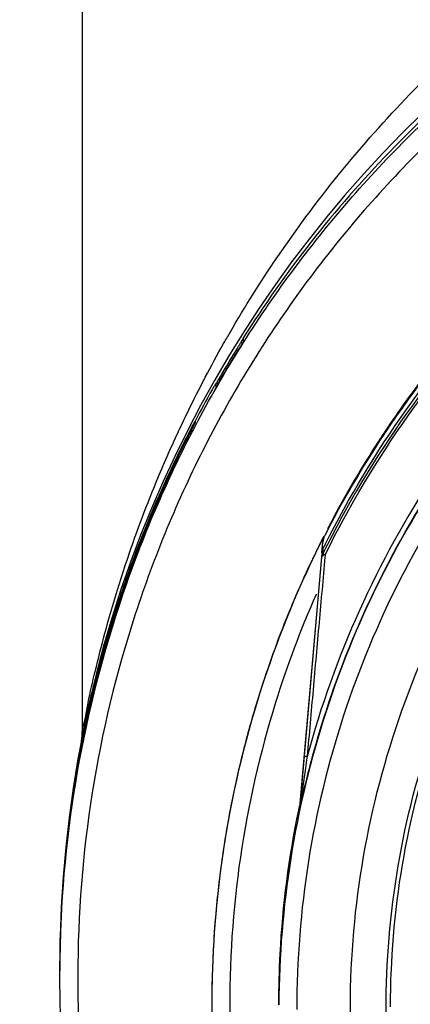
# Model space of a CAD drawing. Units: inches. Extents: x 1.2 to 15.8, y 0.3 to 10.5.
# Drawn here: x 12.4 to 12.5, y 6.9 to 7.2 of the extents above; entities that cross this region are included whole.
import ezdxf

# ---------------------------------------------------------------- set-up
doc = ezdxf.new("R2010")
doc.units = ezdxf.units.IN
doc.header["$LTSCALE"] = 0.935
doc.header["$MEASUREMENT"] = 0
doc.layers.get('0').update_dxf_attribs({"linetype": 'CONTINUOUS'})
doc.styles.get("Standard").update_dxf_attribs({"font": 'txt', "width": 0.8})
doc.dimstyles.new('DIMSTYLE_3', dxfattribs={"dimtxt": 0.1, "dimasz": 0.1875, "dimexe": 0.18, "dimexo": 0.0625, "dimgap": 0.09, "dimtad": 0, "dimtih": 1, "dimtoh": 1, "dimdec": 3, "dimlfac": 2, "dimzin": 4, "dimdsep": 46, "dimtxsty": 'STANDARD', "dimblk": 'CLOSED', "dimblk1": 'CLOSED', "dimblk2": 'CLOSED', "dimcen": 0.09, "dimadec": 0, "dimazin": 0, "dimtp": 0.005, "dimtm": 0.005, "dimtfac": 1, "dimtdec": 3, "dimtofl": 0, "dimtmove": 0, "dimatfit": 3, "dimldrblk": 'CLOSED', "dimfxl": 1, "dimtolj": 1, "dimtzin": 4, "dimarcsym": 0})

# ---------------------------------------------------------------- blocks, each defined once
blk = doc.blocks.new('_CLOSED')
at = {"color": 0, "linetype": 'BYBLOCK'}
for p, q in [((0, 0), (-1, 0.1667)), ((-1, 0.1667), (-1, -0.1667)), ((-1, -0.1667), (0, 0)), ((-1, 0), (0, 0))]:
    blk.add_line(p, q, dxfattribs=at)
blk = doc.blocks.new('*D17')
at = {"color": 2, "linetype": 'CONTINUOUS'}
for p, q in [((13.02917, 7.3538), (13.02917, 5.59739)), ((13.02917, 7.3538), (13.02917, 5.59739)), ((13.02693, 5.65989), (12.71645, 5.65989)), ((13.02917, 5.65989), (13.02693, 5.65989)), ((13.02917, 5.65989), (13.33917, 5.65989))]:
    blk.add_line(p, q, dxfattribs=at)
at = {"color": 2, "linetype": 'CONTINUOUS', "xscale": 0.1875, "yscale": 0.1875, "zscale": 0.1875}
blk.add_blockref('_CLOSED', (13.02917, 5.65989), dxfattribs=at)
at = {"color": 2, "linetype": 'CONTINUOUS', "xscale": 0.1875, "yscale": 0.1875, "zscale": 0.1875, "rotation": 180}
blk.add_blockref('_CLOSED', (13.02917, 5.65989), dxfattribs=at)
at = {"color": 2, "linetype": 'CONTINUOUS'}
for s, width, p in [('0%%d%%p10%%d SHAFT END MARK (OR KEY)', 0.803333, (10.25645, 5.60989)), ('ORIENTATION FOR ENCODER', 0.8, (10.82645, 5.45989)), ('ABSOLUTE POSITION = 0', 0.8, (10.98645, 5.30989))]:
    blk.add_text(s, height=0.1, dxfattribs=dict(at, width=width)).set_placement(p)

msp = doc.modelspace()

# ---------------------------------------------------------------- linework, layer by layer
at = {"color": 7, "linetype": 'CONTINUOUS'}
for p, q in [((12.383263, 7.204239), (12.383263, 7.004634)), ((12.418324, 7.090768), (12.418324, 7.090334)), ((12.418712, 7.091379), (12.418717, 7.091387)), ((12.418717, 7.091387), (12.418717, 7.090768)), ((12.412699, 7.081423), (12.412699, 7.080603)), ((12.408122, 7.073213), (12.408122, 7.07287)), ((12.436051, 7.044257), (12.436251, 7.046536)), ((12.436248, 7.044958), (12.436248, 7.044042)), ((12.436032, 7.044061), (12.43121, 6.988952)), ((12.431328, 6.989296), (12.436051, 7.043341)), ((12.436051, 7.044257), (12.436051, 7.043341)), ((12.436248, 7.044042), (12.436051, 7.043341)), ((12.43121, 6.98794), (12.431328, 6.989296)), ((12.43114, 6.988483), (12.43114, 6.987468)), ((12.378399, 6.956705), (12.378399, 6.958072)), ((12.378341, 6.9526), (12.378341, 6.952758)), ((12.378341, 6.951055), (12.378341, 6.951209)), ((12.411806, 6.944887), (12.411806, 6.944806))]:
    msp.add_line(p, q, dxfattribs=at)
msp.add_arc((12.639168, 6.953255), 0.260827, 0.8783, 180.09599, dxfattribs=at)
for points, knots in [([(12.378342, 6.951038), (12.378341, 6.953492), (12.378564, 6.969391), (12.381664, 6.998663), (12.392071, 7.037763), (12.408351, 7.07473), (12.430052, 7.108654), (12.456658, 7.138827), (12.487624, 7.164612), (12.522271, 7.18538), (12.559708, 7.20057), (12.598975, 7.209812), (12.625793, 7.211879), (12.639168, 7.211879)], [0, 0, 0, 0, 0.0179694, 0.1164083, 0.2148893, 0.3133451, 0.4112786, 0.5088902, 0.6070381, 0.7054506, 0.8037788, 0.9019653, 1, 1, 1, 1]), ([(12.896058, 6.951038), (12.89605, 6.964446), (12.893951, 6.991342), (12.884515, 7.030672), (12.869058, 7.068024), (12.847915, 7.102573), (12.821561, 7.133457), (12.790578, 7.159887), (12.755866, 7.181086), (12.718329, 7.19654), (12.678912, 7.205903), (12.638584, 7.208979), (12.598322, 7.205723), (12.559092, 7.196232), (12.521826, 7.180742), (12.487408, 7.159612), (12.456676, 7.133337), (12.430484, 7.10264), (12.409399, 7.068248), (12.393915, 7.030959), (12.384404, 6.991546), (12.382295, 6.964532), (12.382278, 6.951038)], [0, 0, 0, 0, 0.0498938, 0.0999089, 0.1499096, 0.1996922, 0.2500228, 0.3003579, 0.350602, 0.4007463, 0.4507867, 0.5007406, 0.550631, 0.6004811, 0.6503192, 0.700192, 0.7501501, 0.8001598, 0.8497301, 0.8996595, 0.9497839, 1, 1, 1, 1]), ([(12.442881, 7.131327), (12.447836, 7.137219), (12.459937, 7.150416), (12.481766, 7.169818), (12.509436, 7.189006), (12.53046, 7.19943), (12.541586, 7.204239)], [0, 0, 0, 0, 0.1864788, 0.4333298, 0.7062421, 1, 1, 1, 1]), ([(12.548708, 7.196339), (12.544717, 7.19487), (12.532618, 7.190084), (12.505158, 7.176779), (12.468939, 7.15181), (12.438426, 7.120202), (12.423294, 7.098789), (12.418629, 7.091427)], [0, 0, 0, 0, 0.0750605, 0.2295724, 0.5380314, 0.8462384, 1, 1, 1, 1]), ([(12.566215, 7.159947), (12.555142, 7.156195), (12.533537, 7.146964), (12.503674, 7.128311), (12.477027, 7.105281), (12.454245, 7.078435), (12.441982, 7.058396), (12.436666, 7.047982)], [0, 0, 0, 0, 0.1999934, 0.3999973, 0.6000044, 0.8000077, 1, 1, 1, 1]), ([(12.56858, 7.158782), (12.5572, 7.155047), (12.534995, 7.145751), (12.504344, 7.126728), (12.47708, 7.103088), (12.453906, 7.075442), (12.441557, 7.054778), (12.436248, 7.044042)], [0, 0, 0, 0, 0.2000005, 0.4000008, 0.6000009, 0.8000006, 1, 1, 1, 1]), ([(12.436764, 7.043781), (12.44206, 7.054489), (12.454378, 7.075101), (12.477493, 7.102676), (12.504688, 7.126255), (12.53526, 7.14523), (12.557409, 7.154503), (12.56876, 7.158228)], [0, 0, 0, 0, 0.1999994, 0.3999991, 0.5999992, 0.7999995, 1, 1, 1, 1]), ([(12.436851, 7.046192), (12.442027, 7.056484), (12.454202, 7.076708), (12.477079, 7.104003), (12.504345, 7.127643), (12.534895, 7.146605), (12.556983, 7.155872), (12.568245, 7.159587)], [0, 0, 0, 0, 0.194211, 0.396155, 0.5981031, 0.8000478, 1, 1, 1, 1]), ([(12.639168, 7.156157), (12.628048, 7.156157), (12.605768, 7.154405), (12.573202, 7.146585), (12.542252, 7.133766), (12.513691, 7.116263), (12.488219, 7.094508), (12.466464, 7.069036), (12.448961, 7.040475), (12.436142, 7.009526), (12.428406, 6.977309), (12.426627, 6.955395), (12.426572, 6.944631)], [0, 0, 0, 0, 0.1003225, 0.2006449, 0.3009673, 0.4012895, 0.5016116, 0.6019336, 0.7022554, 0.8025771, 0.9028987, 1, 1, 1, 1]), ([(12.639168, 7.152203), (12.628222, 7.152189), (12.606311, 7.150481), (12.574315, 7.142771), (12.543956, 7.130178), (12.515968, 7.11301), (12.491017, 7.091693), (12.4697, 7.066742), (12.452532, 7.038755), (12.439938, 7.008396), (12.432229, 6.9764), (12.430521, 6.95449), (12.430507, 6.943543)], [0, 0, 0, 0, 0.1002974, 0.200397, 0.3003479, 0.4001996, 0.5000015, 0.5998033, 0.6996545, 0.7996048, 0.8997035, 1, 1, 1, 1]), ([(12.570864, 7.146177), (12.559845, 7.142461), (12.538069, 7.133077), (12.508151, 7.113786), (12.481875, 7.089798), (12.460207, 7.062225), (12.443505, 7.031948), (12.435774, 7.010342), (12.432809, 6.999361)], [0, 0, 0, 0, 0.1664264, 0.3375816, 0.5071605, 0.6732446, 0.8372185, 1, 1, 1, 1]), ([(12.433827, 6.998691), (12.435556, 7.005138), (12.440863, 7.021762), (12.452707, 7.047444), (12.47048, 7.074337), (12.491851, 7.097983), (12.516044, 7.117856), (12.542558, 7.133833), (12.561511, 7.141793), (12.571233, 7.145072)], [0, 0, 0, 0, 0.0957767, 0.2499756, 0.4046631, 0.5568983, 0.7060027, 0.8526617, 1, 1, 1, 1]), ([(12.621695, 6.747472), (12.610632, 6.748457), (12.588604, 6.752319), (12.557044, 6.763601), (12.527865, 6.78004), (12.501847, 6.801184), (12.479744, 6.826451), (12.462212, 6.855157), (12.449815, 6.886364), (12.442885, 6.919145), (12.441583, 6.95256), (12.445919, 6.985676), (12.455759, 7.017581), (12.470835, 7.047396), (12.490745, 7.074284), (12.514882, 7.097406), (12.542587, 7.11615), (12.573099, 7.129982), (12.605621, 7.138482), (12.628, 7.140392), (12.639168, 7.140392)], [0, 0, 0, 0, 0.0555123, 0.1111528, 0.1667555, 0.2221002, 0.2779365, 0.3337342, 0.3894196, 0.4449689, 0.5004023, 0.5557677, 0.611114, 0.6664941, 0.7219657, 0.7775439, 0.8327602, 0.888375, 0.9441774, 1, 1, 1, 1]), ([(12.619506, 6.755629), (12.608947, 6.756733), (12.587972, 6.760735), (12.557999, 6.771928), (12.530323, 6.787998), (12.50574, 6.808488), (12.484948, 6.832814), (12.468536, 6.860287), (12.456972, 6.890126), (12.450583, 6.921484), (12.449551, 6.953469), (12.453905, 6.985173), (12.463522, 7.015695), (12.478129, 7.044169), (12.49731, 7.069786), (12.52052, 7.091817), (12.547101, 7.109637), (12.576299, 7.12274), (12.607274, 7.130754), (12.628551, 7.132552), (12.639168, 7.132552)], [0, 0, 0, 0, 0.0555558, 0.1111116, 0.1666673, 0.2222229, 0.2777784, 0.3333338, 0.3888892, 0.4444445, 0.4999998, 0.5555551, 0.6111105, 0.6666659, 0.7222214, 0.777777, 0.8333326, 0.8888884, 0.9444442, 1, 1, 1, 1]), ([(12.451176, 6.944171), (12.451176, 6.947378), (12.451528, 6.961166), (12.454835, 6.985397), (12.464384, 7.015787), (12.478904, 7.044139), (12.497983, 7.069649), (12.521077, 7.09159), (12.547529, 7.109338), (12.57659, 7.122388), (12.607421, 7.13037), (12.6286, 7.132161), (12.639168, 7.132161)], [0, 0, 0, 0, 0.0325864, 0.1400763, 0.2475663, 0.3550564, 0.4625466, 0.570037, 0.6775276, 0.7850183, 0.8925091, 1, 1, 1, 1]), ([(12.415305, 7.091884), (12.418505, 7.097456), (12.426211, 7.109838), (12.435781, 7.12276), (12.441923, 7.130188), (12.442881, 7.131327)], [0, 0, 0, 0, 0.4000442, 0.9073728, 1, 1, 1, 1]), ([(12.469727, 7.096505), (12.467551, 7.094073), (12.462288, 7.08793), (12.457357, 7.081513), (12.45454, 7.077595)], [0, 0, 0, 0, 0.4034278, 1, 1, 1, 1]), ([(12.410357, 7.082881), (12.411669, 7.085378), (12.413202, 7.08819), (12.414784, 7.090974), (12.414973, 7.091305)], [0, 0, 0, 0, 0.880953, 1, 1, 1, 1]), ([(12.418544, 7.090334), (12.418502, 7.090267), (12.418412, 7.090123), (12.418322, 7.08998), (12.418274, 7.089904)], [0, 0, 0, 0, 0.4696744, 1, 1, 1, 1]), ([(12.413165, 7.081413), (12.4137, 7.08234), (12.41478, 7.084189), (12.415882, 7.086023), (12.416439, 7.086937)], [0, 0, 0, 0, 0.4999999, 1, 1, 1, 1]), ([(12.41659, 7.087983), (12.416017, 7.087048), (12.414879, 7.085168), (12.413766, 7.083273), (12.413214, 7.082321)], [0, 0, 0, 0, 0.4992147, 1, 1, 1, 1]), ([(12.405841, 7.073888), (12.405899, 7.074009), (12.407216, 7.076752), (12.408579, 7.079473), (12.409923, 7.082053)], [0, 0, 0, 0, 0.0439684, 1, 1, 1, 1]), ([(12.412699, 7.081423), (12.412699, 7.081518), (12.412852, 7.081654), (12.412959, 7.081888), (12.413046, 7.082031), (12.41309, 7.082106)], [0, 0, 0, 0, 0.3648121, 0.6715601, 1, 1, 1, 1]), ([(12.412279, 7.080862), (12.412142, 7.080621), (12.410714, 7.078102), (12.409327, 7.07556), (12.408109, 7.073243)], [0, 0, 0, 0, 0.0960326, 1, 1, 1, 1]), ([(12.413165, 7.081413), (12.413092, 7.081286), (12.412948, 7.081009), (12.412834, 7.080892), (12.412699, 7.080553), (12.412699, 7.080603)], [0, 0, 0, 0, 0.4697026, 0.8408319, 1, 1, 1, 1]), ([(12.45454, 7.077595), (12.452991, 7.07544), (12.450788, 7.072259), (12.448667, 7.069022), (12.44801, 7.068)], [0, 0, 0, 0, 0.6860283, 1, 1, 1, 1]), ([(12.40657, 7.070248), (12.406872, 7.07084), (12.407261, 7.071593), (12.407657, 7.072343), (12.407743, 7.072505)], [0, 0, 0, 0, 0.7837435, 1, 1, 1, 1]), ([(12.407542, 7.07173), (12.407493, 7.071635), (12.407389, 7.071429), (12.407223, 7.071105), (12.40704, 7.070745), (12.406912, 7.070493), (12.406846, 7.070362)], [0, 0, 0, 0, 0.2111982, 0.4488933, 0.7121839, 1, 1, 1, 1]), ([(12.408122, 7.07287), (12.40791, 7.072453), (12.407682, 7.072004), (12.407453, 7.071555), (12.407437, 7.071523)], [0, 0, 0, 0, 0.9280117, 1, 1, 1, 1]), ([(12.407525, 7.071822), (12.407607, 7.072061), (12.407727, 7.072376), (12.407864, 7.072683), (12.407899, 7.07276)], [0, 0, 0, 0, 0.7496644, 1, 1, 1, 1]), ([(12.407962, 7.072547), (12.407962, 7.072547), (12.407956, 7.072538), (12.407861, 7.072354), (12.407779, 7.072192), (12.407664, 7.071968), (12.407585, 7.071814), (12.407542, 7.07173)], [0, 0, 0, 0, 0.0288988, 0.2293525, 0.4411811, 0.6985642, 1, 1, 1, 1]), ([(12.383258, 7.00273), (12.384213, 7.007579), (12.385796, 7.014562), (12.388811, 7.025705), (12.392051, 7.036098), (12.39576, 7.046186), (12.398555, 7.053002), (12.399973, 7.05629), (12.400679, 7.057887), (12.401029, 7.058671), (12.401204, 7.05906), (12.401303, 7.05928), (12.402784, 7.062561), (12.404494, 7.06614), (12.406253, 7.069626), (12.406447, 7.070006)], [0, 0, 0, 0, 0.2076111, 0.3008123, 0.4850938, 0.6649707, 0.7523473, 0.7946966, 0.8154547, 0.8257115, 0.8308082, 0.8333484, 0.8358818, 0.9820719, 1, 1, 1, 1]), ([(12.383263, 7.004634), (12.383263, 7.005257), (12.383925, 7.007438), (12.384642, 7.011946), (12.386223, 7.018621), (12.388327, 7.026998), (12.391176, 7.036795), (12.394911, 7.047998), (12.399358, 7.05954), (12.402757, 7.067295), (12.404431, 7.070898)], [0, 0, 0, 0, 0.0267895, 0.0964079, 0.1971919, 0.321254, 0.4681308, 0.6359143, 0.8291181, 1, 1, 1, 1]), ([(12.406623, 7.069918), (12.406371, 7.069419), (12.404548, 7.065793), (12.402787, 7.062067), (12.401303, 7.058765), (12.401204, 7.058543), (12.401029, 7.058153), (12.400679, 7.057364), (12.400178, 7.056226), (12.399579, 7.054842), (12.398778, 7.052961), (12.397782, 7.050566), (12.395406, 7.044653), (12.392054, 7.035514), (12.38815, 7.022978), (12.385328, 7.011978), (12.383868, 7.005172), (12.383377, 7.002707)], [0, 0, 0, 0, 0.0235232, 0.1706924, 0.1732385, 0.1757914, 0.1809131, 0.1912198, 0.2120716, 0.2332158, 0.254623, 0.2980984, 0.3423019, 0.5225972, 0.7073176, 0.8942918, 1, 1, 1, 1]), ([(12.406446, 7.070026), (12.402245, 7.061759), (12.398419, 7.053114), (12.395077, 7.044286), (12.395018, 7.044129)], [0, 0, 0, 0, 0.9822792, 1, 1, 1, 1]), ([(12.406766, 7.070205), (12.406721, 7.070115), (12.406669, 7.070012), (12.406617, 7.06991), (12.40661, 7.069897)], [0, 0, 0, 0, 0.87385, 1, 1, 1, 1]), ([(12.436388, 7.047279), (12.436354, 7.047158), (12.436296, 7.046912), (12.436262, 7.046661), (12.436251, 7.046536)], [0, 0, 0, 0, 0.4995827, 1, 1, 1, 1]), ([(12.436666, 7.047982), (12.436609, 7.04787), (12.436505, 7.04764), (12.436423, 7.0474), (12.436388, 7.047279)], [0, 0, 0, 0, 0.5004175, 1, 1, 1, 1]), ([(12.434561, 7.043949), (12.4295, 7.033504), (12.420818, 7.011425), (12.413381, 6.977946), (12.411807, 6.955365), (12.411806, 6.944831)], [0, 0, 0, 0, 0.339467, 0.6918561, 1, 1, 1, 1]), ([(12.434542, 7.044003), (12.434186, 7.043268), (12.433035, 7.040857), (12.431926, 7.038427), (12.431177, 7.03673)], [0, 0, 0, 0, 0.3055397, 1, 1, 1, 1]), ([(12.43672, 7.043281), (12.43629, 7.038477), (12.435417, 7.028731), (12.434114, 7.014091), (12.433242, 7.004254), (12.432809, 6.999361)], [0, 0, 0, 0, 0.3281518, 0.6658017, 1, 1, 1, 1]), ([(12.436117, 7.043701), (12.436106, 7.043662), (12.436086, 7.043583), (12.436064, 7.043463), (12.436055, 7.043382), (12.436051, 7.043341)], [0, 0, 0, 0, 0.3333334, 0.6666667, 1, 1, 1, 1]), ([(12.436146, 7.04352), (12.436138, 7.043512), (12.436092, 7.043463), (12.436061, 7.043402), (12.436051, 7.043341)], [0, 0, 0, 0, 0.1655619, 1, 1, 1, 1]), ([(12.436248, 7.044042), (12.43623, 7.044006), (12.436196, 7.043932), (12.436152, 7.043818), (12.436128, 7.04374), (12.436117, 7.043701)], [0, 0, 0, 0, 0.3333335, 0.6666668, 1, 1, 1, 1]), ([(12.436764, 7.043781), (12.436678, 7.043762), (12.436522, 7.043724), (12.436313, 7.043641), (12.436191, 7.043565), (12.436146, 7.04352)], [0, 0, 0, 0, 0.3875069, 0.7136371, 1, 1, 1, 1]), ([(12.436764, 7.043781), (12.436667, 7.043811), (12.436554, 7.043841), (12.436384, 7.044019), (12.436336, 7.044049)], [0, 0, 0, 0, 0.6696054, 1, 1, 1, 1]), ([(12.392683, 7.037683), (12.389193, 7.027634), (12.386099, 7.016566), (12.383747, 7.005338), (12.38358, 7.004522)], [0, 0, 0, 0, 0.9273657, 1, 1, 1, 1]), ([(12.431177, 7.03673), (12.430426, 7.035029), (12.427285, 7.027671), (12.424534, 7.020147), (12.422658, 7.014296)], [0, 0, 0, 0, 0.2323537, 1, 1, 1, 1]), ([(12.434698, 7.034847), (12.431312, 7.027159), (12.424254, 7.008323), (12.417186, 6.977252), (12.41484, 6.942169), (12.418005, 6.907138), (12.425721, 6.876557), (12.433052, 6.858187), (12.43644, 6.850874)], [0, 0, 0, 0, 0.1329064, 0.3177274, 0.5025788, 0.6874952, 0.8725025, 1, 1, 1, 1]), ([(12.422658, 7.014296), (12.42226, 7.013055), (12.420768, 7.008259), (12.419435, 7.003416), (12.418537, 6.999808)], [0, 0, 0, 0, 0.2596042, 1, 1, 1, 1]), ([(12.383084, 7.002766), (12.383109, 7.002898), (12.383155, 7.003163), (12.383201, 7.003518), (12.383231, 7.00383), (12.383256, 7.004187), (12.383263, 7.004455), (12.383263, 7.004634)], [0, 0, 0, 0, 0.2144095, 0.4286934, 0.5715493, 0.7144052, 1, 1, 1, 1]), ([(12.418537, 6.999808), (12.417628, 6.996155), (12.416156, 6.989548), (12.414982, 6.982881), (12.41452, 6.979912)], [0, 0, 0, 0, 0.5561099, 1, 1, 1, 1]), ([(12.432809, 6.999361), (12.432757, 6.999357), (12.432661, 6.999349), (12.432527, 6.99933), (12.432413, 6.999308), (12.432314, 6.999278), (12.43223, 6.999244), (12.432198, 6.999199), (12.432192, 6.999176)], [0, 0, 0, 0, 0.2322995, 0.4362389, 0.6097182, 0.7514325, 0.904438, 1, 1, 1, 1]), ([(12.382198, 6.997009), (12.381471, 6.99283), (12.380191, 6.984232), (12.378908, 6.971154), (12.378493, 6.962265), (12.378399, 6.957819)], [0, 0, 0, 0, 0.3229186, 0.6614593, 1, 1, 1, 1]), ([(12.378432, 6.95858), (12.378537, 6.962565), (12.378953, 6.97099), (12.380211, 6.983813), (12.381532, 6.992613), (12.382304, 6.996992)], [0, 0, 0, 0, 0.3094426, 0.6547213, 1, 1, 1, 1]), ([(12.432428, 6.996737), (12.43224, 6.99542), (12.43198, 6.993567), (12.431672, 6.991293), (12.431544, 6.990337), (12.431489, 6.989918)], [0, 0, 0, 0, 0.5795682, 0.8155931, 1, 1, 1, 1]), ([(12.431489, 6.989918), (12.431475, 6.989813), (12.431428, 6.989459), (12.431352, 6.988878), (12.43129, 6.988402), (12.431261, 6.988177)], [0, 0, 0, 0, 0.1799367, 0.6111952, 1, 1, 1, 1]), ([(12.426569, 6.944637), (12.426569, 6.948382), (12.42695, 6.962767), (12.428792, 6.977087), (12.430936, 6.9875)], [0, 0, 0, 0, 0.2602948, 1, 1, 1, 1]), ([(12.380073, 6.982639), (12.379509, 6.977808), (12.378788, 6.969616), (12.378461, 6.9614), (12.378393, 6.958043)], [0, 0, 0, 0, 0.5916292, 1, 1, 1, 1]), ([(12.41452, 6.979912), (12.413832, 6.975491), (12.412981, 6.968715), (12.412433, 6.96191), (12.412281, 6.959564)], [0, 0, 0, 0, 0.6555229, 1, 1, 1, 1]), ([(12.422, 6.806596), (12.414614, 6.8177), (12.401504, 6.841122), (12.387462, 6.878844), (12.379866, 6.915865), (12.378342, 6.94015), (12.378342, 6.951038)], [0, 0, 0, 0, 0.2616085, 0.5240851, 0.7866136, 1, 1, 1, 1]), ([(12.382278, 6.951038), (12.382288, 6.938483), (12.384121, 6.913336), (12.392382, 6.876454), (12.405931, 6.841171), (12.418333, 6.819217), (12.425278, 6.808759)], [0, 0, 0, 0, 0.2499924, 0.4999996, 0.750007, 1, 1, 1, 1]), ([(12.411806, 6.944831), (12.411806, 6.94362), (12.41191, 6.930424), (12.414297, 6.905352), (12.42302, 6.87156), (12.431985, 6.850532), (12.436968, 6.840841)], [0, 0, 0, 0, 0.0336515, 0.3665264, 0.697375, 1, 1, 1, 1])]:
    msp.add_open_spline(points, degree=3, knots=knots, dxfattribs=at)
for points in [[(12.414973, 7.091305), (12.415017, 7.091381), (12.415061, 7.091458), (12.415104, 7.091534)], [(12.415104, 7.091534), (12.415171, 7.091651), (12.415238, 7.091768), (12.415305, 7.091884)], [(12.418189, 7.090555), (12.418122, 7.090448), (12.418054, 7.09034), (12.417987, 7.090233)], [(12.418324, 7.090768), (12.418279, 7.090697), (12.418234, 7.090626), (12.418189, 7.090555)], [(12.418324, 7.090768), (12.418357, 7.090821), (12.418391, 7.090875), (12.418425, 7.090928)], [(12.418425, 7.090928), (12.418456, 7.090977), (12.418487, 7.091027), (12.418519, 7.091076)], [(12.418519, 7.091076), (12.418547, 7.09112), (12.418574, 7.091164), (12.418602, 7.091207)], [(12.418602, 7.091207), (12.418632, 7.091254), (12.418688, 7.091392), (12.418698, 7.091372)], [(12.418717, 7.090609), (12.418717, 7.090554), (12.418665, 7.090513), (12.418629, 7.090468)], [(12.416439, 7.086937), (12.41695, 7.087776), (12.417466, 7.088612), (12.417987, 7.089445)], [(12.417633, 7.089668), (12.417284, 7.089108), (12.416936, 7.088546), (12.41659, 7.087983)], [(12.417772, 7.089889), (12.417726, 7.089816), (12.417679, 7.089742), (12.417633, 7.089668)], [(12.417987, 7.090233), (12.417915, 7.090118), (12.417843, 7.090004), (12.417772, 7.089889)], [(12.417987, 7.089445), (12.418033, 7.089519), (12.41808, 7.089594), (12.418127, 7.089669)], [(12.418274, 7.089904), (12.418225, 7.089825), (12.418176, 7.089747), (12.418127, 7.089669)], [(12.418629, 7.090468), (12.418594, 7.090425), (12.418573, 7.090378), (12.418544, 7.090334)], [(12.409923, 7.082053), (12.410035, 7.082268), (12.410148, 7.082483), (12.41026, 7.082697)], [(12.41026, 7.082697), (12.410292, 7.082759), (12.410325, 7.08282), (12.410357, 7.082881)], [(12.41309, 7.082106), (12.413132, 7.082177), (12.413173, 7.082249), (12.413214, 7.082321)], [(12.413215, 7.082321), (12.413482, 7.082433), (12.413742, 7.082561), (12.413996, 7.082702)], [(12.412618, 7.081455), (12.412505, 7.081258), (12.412392, 7.08106), (12.412279, 7.080862)], [(12.413084, 7.081563), (12.412957, 7.081513), (12.412828, 7.081467), (12.412699, 7.081423)], [(12.413401, 7.081694), (12.413296, 7.081648), (12.413191, 7.081604), (12.413084, 7.081563)], [(12.40469, 7.071454), (12.405032, 7.072186), (12.405377, 7.072917), (12.405725, 7.073646)], [(12.405725, 7.073646), (12.405764, 7.073727), (12.405803, 7.073808), (12.405841, 7.073888)], [(12.407743, 7.072505), (12.407869, 7.072741), (12.407995, 7.072977), (12.408122, 7.073213)], [(12.408109, 7.073243), (12.408061, 7.073151), (12.408012, 7.073059), (12.407964, 7.072966)], [(12.407983, 7.072938), (12.408028, 7.07303), (12.408075, 7.073122), (12.408122, 7.073213)], [(12.404431, 7.070898), (12.404473, 7.070989), (12.404515, 7.071079), (12.404557, 7.07117)], [(12.404557, 7.07117), (12.404601, 7.071265), (12.404645, 7.071359), (12.40469, 7.071454)], [(12.407265, 7.071623), (12.407084, 7.071274), (12.406905, 7.070924), (12.406726, 7.070574)], [(12.407437, 7.071523), (12.40726, 7.071175), (12.407083, 7.070827), (12.406906, 7.070478)], [(12.407409, 7.071901), (12.407361, 7.071808), (12.407313, 7.071716), (12.407265, 7.071623)], [(12.407839, 7.072728), (12.407695, 7.072453), (12.407552, 7.072177), (12.407409, 7.071901)], [(12.407421, 7.071499), (12.407454, 7.071607), (12.407488, 7.071715), (12.407525, 7.071822)], [(12.407964, 7.072966), (12.407922, 7.072887), (12.407881, 7.072807), (12.407839, 7.072728)], [(12.407899, 7.07276), (12.407927, 7.07282), (12.407955, 7.072879), (12.407983, 7.072938)], [(12.406583, 7.070295), (12.406538, 7.070206), (12.406492, 7.070116), (12.406446, 7.070026)], [(12.406447, 7.070006), (12.406488, 7.070087), (12.406529, 7.070167), (12.40657, 7.070248)], [(12.406665, 7.070455), (12.406638, 7.070402), (12.406611, 7.070349), (12.406583, 7.070295)], [(12.406767, 7.070204), (12.406719, 7.070109), (12.406671, 7.070014), (12.406623, 7.069918)], [(12.406726, 7.070574), (12.406705, 7.070535), (12.406685, 7.070495), (12.406665, 7.070455)], [(12.406846, 7.070362), (12.406819, 7.07031), (12.406792, 7.070257), (12.406766, 7.070205)], [(12.406906, 7.070478), (12.40686, 7.070387), (12.406814, 7.070296), (12.406768, 7.070205)], [(12.44801, 7.068), (12.444155, 7.062013), (12.440582, 7.055841), (12.437306, 7.049519)], [(12.436217, 7.04739), (12.436106, 7.04717), (12.435996, 7.046951), (12.435886, 7.046731)], [(12.436256, 7.047374), (12.43615, 7.047163), (12.436044, 7.046953), (12.435938, 7.046742)], [(12.436322, 7.047596), (12.436287, 7.047528), (12.436252, 7.047459), (12.436217, 7.04739)], [(12.436471, 7.04789), (12.436421, 7.047792), (12.436371, 7.047694), (12.436322, 7.047596)], [(12.435211, 7.045372), (12.435093, 7.045132), (12.434975, 7.044892), (12.434858, 7.044653)], [(12.435234, 7.045325), (12.435114, 7.045083), (12.434996, 7.044841), (12.434877, 7.044598)], [(12.435886, 7.046731), (12.435659, 7.046279), (12.435434, 7.045825), (12.435211, 7.045372)], [(12.435538, 7.045941), (12.435437, 7.045736), (12.435335, 7.04553), (12.435234, 7.045325)], [(12.435938, 7.046742), (12.435805, 7.046475), (12.435671, 7.046208), (12.435538, 7.045941)], [(12.436174, 7.04479), (12.436187, 7.044847), (12.436188, 7.044908), (12.436214, 7.044961)], [(12.436175, 7.044836), (12.436399, 7.045289), (12.436624, 7.045741), (12.436851, 7.046192)], [(12.395018, 7.044129), (12.394211, 7.041991), (12.393433, 7.039842), (12.392683, 7.037683)], [(12.434858, 7.044653), (12.434753, 7.044436), (12.434647, 7.04422), (12.434542, 7.044003)], [(12.434877, 7.044598), (12.434771, 7.044382), (12.434666, 7.044165), (12.434561, 7.043949)], [(12.436051, 7.044257), (12.436057, 7.044318), (12.436076, 7.044502), (12.436076, 7.044437)], [(12.436117, 7.044618), (12.436134, 7.044676), (12.436161, 7.044731), (12.436174, 7.04479)], [(12.436336, 7.044049), (12.436298, 7.044073), (12.436266, 7.044078), (12.436248, 7.044042)], [(12.436764, 7.043781), (12.43675, 7.043614), (12.436735, 7.043448), (12.43672, 7.043281)], [(12.434814, 7.03511), (12.434776, 7.035023), (12.434737, 7.034935), (12.434698, 7.034847)], [(12.38358, 7.004522), (12.383457, 7.003917), (12.383335, 7.003313), (12.383216, 7.002708)], [(12.382304, 6.997615), (12.382605, 6.999324), (12.382923, 7.001029), (12.383258, 7.00273)], [(12.383377, 7.002707), (12.382998, 7.000806), (12.38264, 6.998901), (12.382304, 6.996992)], [(12.383216, 7.002708), (12.383135, 7.002298), (12.383055, 7.001887), (12.382977, 7.001477)], [(12.382977, 7.001477), (12.382791, 7.00051), (12.382611, 6.999543), (12.382437, 6.998575)], [(12.432809, 6.999361), (12.432796, 6.999271), (12.432782, 6.999181), (12.432769, 6.999091)], [(12.382228, 6.9974), (12.382205, 6.997272), (12.382183, 6.997144), (12.382161, 6.997016)], [(12.382304, 6.997615), (12.382268, 6.997413), (12.382233, 6.997211), (12.382198, 6.997009)], [(12.382267, 6.997625), (12.382254, 6.99755), (12.382241, 6.997475), (12.382228, 6.9974)], [(12.382437, 6.998575), (12.38238, 6.998259), (12.382323, 6.997942), (12.382267, 6.997625)], [(12.382304, 6.997615), (12.382344, 6.997607), (12.382384, 6.997598), (12.382425, 6.99759)], [(12.431238, 6.987929), (12.432007, 6.991537), (12.43287, 6.995126), (12.433827, 6.998691)], [(12.432769, 6.999091), (12.432654, 6.998307), (12.43254, 6.997522), (12.432428, 6.996737)], [(12.382124, 6.996808), (12.38131, 6.992105), (12.380626, 6.98738), (12.380073, 6.982639)], [(12.382161, 6.997016), (12.382148, 6.996947), (12.382136, 6.996878), (12.382124, 6.996808)], [(12.431182, 6.988717), (12.431168, 6.988639), (12.431154, 6.988561), (12.43114, 6.988483)], [(12.43121, 6.988952), (12.431201, 6.988874), (12.431192, 6.988795), (12.431182, 6.988717)], [(12.430936, 6.9875), (12.430952, 6.987578), (12.430968, 6.987656), (12.430984, 6.987733)], [(12.430984, 6.987733), (12.431, 6.987811), (12.431016, 6.987889), (12.431032, 6.987966)], [(12.431032, 6.987966), (12.431068, 6.988139), (12.431104, 6.988311), (12.43114, 6.988483)], [(12.43114, 6.987468), (12.431157, 6.987546), (12.431171, 6.987624), (12.431182, 6.987703)], [(12.43114, 6.987468), (12.431157, 6.987545), (12.431173, 6.987622), (12.431189, 6.9877)], [(12.431182, 6.987703), (12.431194, 6.987782), (12.431203, 6.987861), (12.43121, 6.98794)], [(12.431261, 6.988177), (12.43124, 6.988018), (12.431215, 6.98786), (12.431186, 6.987702)], [(12.431189, 6.9877), (12.431206, 6.987776), (12.431222, 6.987853), (12.431238, 6.987929)], [(12.431228, 6.988058), (12.431219, 6.988019), (12.431214, 6.98798), (12.43121, 6.98794)], [(12.431261, 6.988177), (12.431247, 6.988138), (12.431236, 6.988098), (12.431228, 6.988058)], [(12.378419, 6.958074), (12.378423, 6.958243), (12.378428, 6.958412), (12.378432, 6.95858)], [(12.412281, 6.959564), (12.411964, 6.954677), (12.411805, 6.94978), (12.411804, 6.944883)], [(12.378369, 6.956683), (12.378352, 6.955593), (12.378343, 6.954502), (12.37834, 6.953411)], [(12.378376, 6.957172), (12.378374, 6.957009), (12.378371, 6.956846), (12.378369, 6.956683)], [(12.378388, 6.957792), (12.378384, 6.957585), (12.37838, 6.957379), (12.378376, 6.957172)], [(12.378393, 6.958043), (12.378391, 6.957959), (12.378389, 6.957876), (12.378388, 6.957792)], [(12.378399, 6.957196), (12.378405, 6.957489), (12.378412, 6.957781), (12.378419, 6.958074)], [(12.37834, 6.953411), (12.37834, 6.953303), (12.37834, 6.953194), (12.37834, 6.953085)], [(12.37834, 6.953085), (12.37834, 6.952978), (12.37834, 6.95287), (12.37834, 6.952763)], [(12.37834, 6.952763), (12.37834, 6.952684), (12.37834, 6.952605), (12.37834, 6.952526)], [(12.37834, 6.952526), (12.37834, 6.952456), (12.37834, 6.952387), (12.37834, 6.952317)], [(12.37834, 6.952317), (12.37834, 6.952247), (12.37834, 6.952176), (12.378341, 6.952106)]]:
    msp.add_open_spline(points, degree=3, dxfattribs=at)

# ---------------------------------------------------------------- dimensions: what is measured, and where the dimension line sits
at = {"color": 2, "linetype": 'CONTINUOUS'}
dim = msp.add_linear_dim(base=(13.029168, 5.659894), p1=(13.029168, 7.353797), p2=(13.029168, 7.353797), text='0%%d%%p10%%d SHAFT END MARK (OR KEY)\\PORIENTATION FOR ENCODER\\PABSOLUTE POSITION = 0', dimstyle='DIMSTYLE_3', dxfattribs=at)
dim.commit()
dim.dimension.update_dxf_attribs({"geometry": '*D17', "text_midpoint": (11.461451, 5.509894), "dimtype": 160})

doc.saveas('drawing.dxf')
